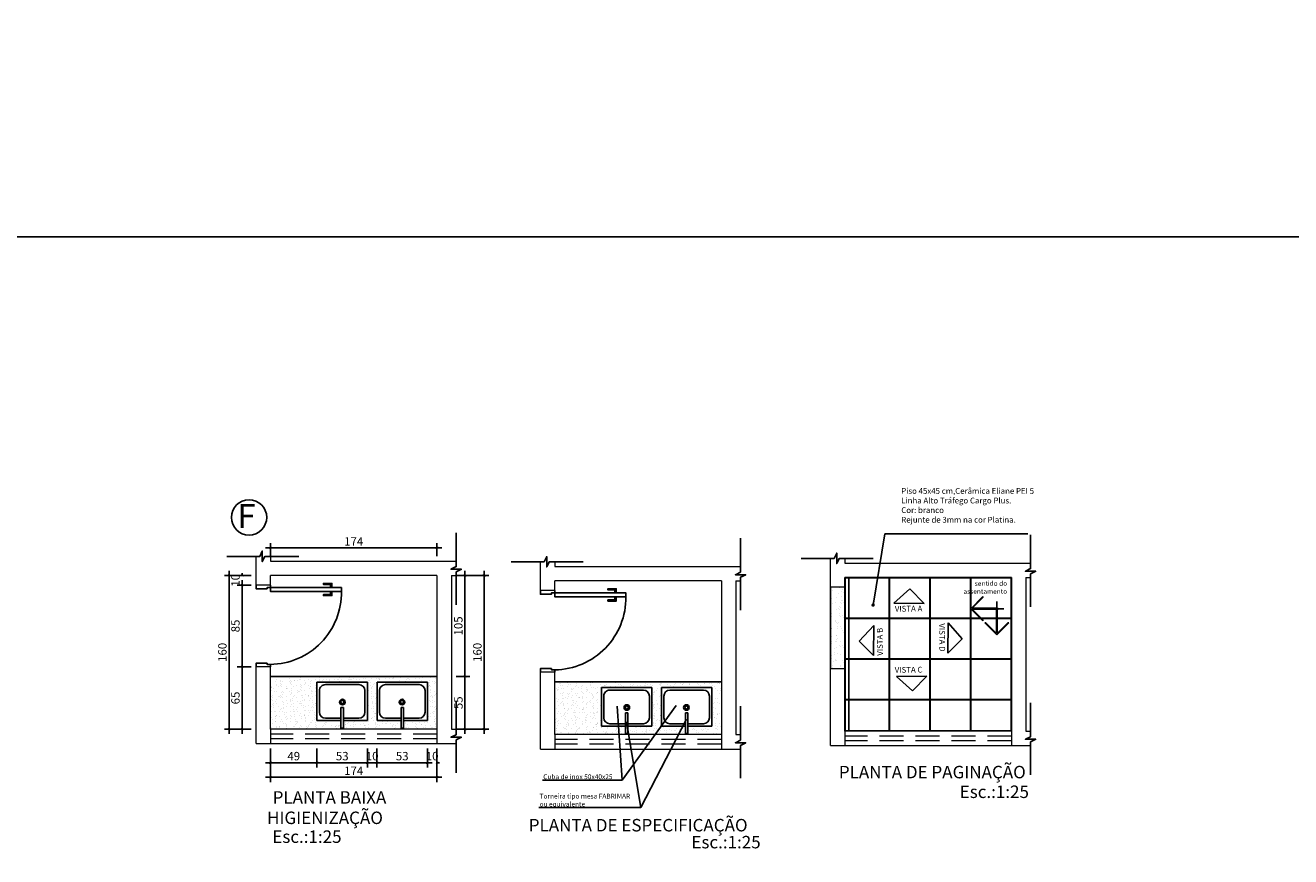
# Model space of a CAD drawing. Units: metres. Extents: x 161 to 400, y -23 to 141.
# Drawn here: x 170 to 183, y 43 to 51 of the extents above; entities that cross this region are included whole.
import ezdxf
from ezdxf.enums import TextEntityAlignment as Align

# ---------------------------------------------------------------- set-up
doc = ezdxf.new("R2010")
doc.units = ezdxf.units.M
doc.header["$MEASUREMENT"] = 0
doc.linetypes.add('HIDDEN', pattern=[0.375, 0.25, -0.125])
for name, color, linetype in [('AUXILIAR', 6, 'Continuous'), ('CONSTRUIR', 20, 'Continuous'), ('COTAS', 7, 'Continuous'), ('COTAS_E', 12, 'Continuous'), ('DETALHE_CTR25', 7, 'Continuous'), ('DETALHES_CTR08', 54, 'Continuous'), ('DETALHES_CTR8', 52, 'Continuous'), ('PORTA', 7, 'Continuous'), ('texto', 6, 'Continuous')]:
    doc.layers.add(name, color=color, linetype=linetype)
for name, color, linetype, lineweight in [('COTA', 1, 'Continuous', 9), ('DETALHES_CTR50', 5, 'Continuous', 9), ('GERAL_CTR35', 4, 'Continuous', 9)]:
    doc.layers.add(name, color=color, linetype=linetype, lineweight=lineweight)
doc.styles.add('ARIAL', font='arial.ttf')
doc.styles.add('arial 50-3', font='arial.ttf', dxfattribs={"height": 0.15})
doc.styles.add('PADRAO', font='arial.ttf', dxfattribs={"height": 0.08})
doc.styles.add('ROMANS', font='arial.ttf', dxfattribs={"height": 0.06})
doc.styles.add('Texto_cotas', font='times.ttf')
doc.styles.add('Verdana', font='verdana.ttf')
doc.dimstyles.new('1-25', dxfattribs={"dimscale": 0.025, "dimtxt": 3.5, "dimasz": 1, "dimexe": 2, "dimexo": 2, "dimgap": 0.5, "dimtad": 1, "dimdec": 0, "dimlfac": 100, "dimzin": 1, "dimtxsty": 'Verdana', "dimblk": 'ARCHTICK', "dimcen": 1.5, "dimdle": 2, "dimclrd": 256, "dimclre": 256, "dimclrt": 1, "dimadec": 0, "dimazin": 0, "dimtm": 1e-09, "dimtfac": 1, "dimtdec": 0, "dimtix": 1, "dimtofl": 0, "dimtmove": 2, "dimatfit": 2, "dimldrblk": 'OPEN30', "dimfxl": 0, "dimlwd": -1, "dimlwe": -1, "dimarcsym": 0})
doc.dimstyles.new('Copy of COTAS02esp', dxfattribs={"dimtxt": 0.08, "dimasz": 0.035, "dimexe": 0.05, "dimexo": 0, "dimgap": 0.05, "dimtad": 1, "dimdec": 0, "dimlfac": 100, "dimdsep": 46, "dimtxsty": 'ROMANS', "dimblk": 'DOT', "dimcen": 0.1, "dimclre": 42, "dimadec": 0, "dimazin": 0, "dimtfac": 1.333333, "dimtdec": 0, "dimtix": 1, "dimtmove": 2, "dimatfit": 3, "dimldrblk": 'DOT', "dimfxl": 0, "dimtolj": 1, "dimarcsym": 0})

# ---------------------------------------------------------------- blocks, each defined once
blk = doc.blocks.new('pia_cozinha_pl')
for p, q in [((-0.019, 0.225), (-0.019, 0.054)), ((0.001, 0.225), (-0.019, 0.225)), ((0.001, 0.225), (0.001, 0.054)), ((-0.019, 0.163), (-0.219, 0.163)), ((-0.219, -0.157), (-0.219, 0.163)), ((-0.019, 0.143), (-0.149, 0.143)), ((0.201, 0.163), (0.001, 0.163)), ((0.131, 0.143), (0.001, 0.143)), ((0.201, -0.157), (0.201, 0.163)), ((-0.199, -0.087), (-0.199, 0.093)), ((0.001, 0.054), (-0.019, 0.054)), ((0.181, -0.087), (0.181, 0.093)), ((0.201, -0.157), (-0.219, -0.157)), ((0.131, -0.137), (-0.149, -0.137))]:
    blk.add_line(p, q)
for radius in [0.0232, 0.0133]:
    blk.add_circle((-0.011, 0.008), radius)
for centre, start, end in [((-0.149, 0.093), 90, 180), ((0.131, 0.093), 0, 90), ((-0.149, -0.087), 180, 270), ((0.131, -0.087), 270, 0)]:
    blk.add_arc(centre, 0.05, start, end)
blk = doc.blocks.new('_ARCHTICK')
at = {"color": 0, "linetype": 'ByBlock', "const_width": 0.15}
blk.add_lwpolyline([(-0.5, -0.5), (0.5, 0.5)], dxfattribs=at)
blk = doc.blocks.new('*D176')
at = {"layer": 'COTAS_E'}
for p, q in [((172.342, 45.786), (174.177, 45.786)), ((172.392, 45.698), (172.392, 45.836)), ((174.127, 45.698), (174.127, 45.836))]:
    blk.add_line(p, q, dxfattribs=at)
at = {"layer": 'Defpoints', "color": 0}
for p in [(174.127, 45.786), (172.392, 45.648), (174.127, 45.648)]:
    blk.add_point(p, dxfattribs=at)
at = {"layer": 'COTAS_E', "xscale": 0.025, "yscale": 0.025, "zscale": 0.025, "rotation": 180}
blk.add_blockref('_ARCHTICK', (172.392, 45.786), dxfattribs=at)
at = {"layer": 'COTAS_E', "xscale": 0.025, "yscale": 0.025, "zscale": 0.025}
blk.add_blockref('_ARCHTICK', (174.127, 45.786), dxfattribs=at)
at = {"layer": 'COTAS_E', "color": 1, "insert": (173.26, 45.842), "char_height": 0.0875, "attachment_point": 5, "style": 'Verdana'}
blk.add_mtext('174', dxfattribs=at)
blk = doc.blocks.new('_Open30')
at = {"layer": 'GERAL_CTR35', "color": 0, "lineweight": -2}
for p, q in [((-1, 0.27), (0, 0)), ((0, 0), (-1, -0.27)), ((0, 0), (-1, 0))]:
    blk.add_line(p, q, dxfattribs=at)
blk = doc.blocks.new('*D177')
at = {"layer": 'COTAS_E'}
for p, q in [((174.327, 45.498), (174.469, 45.498)), ((174.419, 45.548), (174.419, 44.398)), ((174.327, 44.448), (174.469, 44.448))]:
    blk.add_line(p, q, dxfattribs=at)
at = {"layer": 'Defpoints', "color": 0}
for p in [(174.277, 45.498), (174.277, 44.448), (174.419, 44.448)]:
    blk.add_point(p, dxfattribs=at)
at = {"layer": 'COTAS_E', "xscale": 0.025, "yscale": 0.025, "zscale": 0.025}
for p, rotation in [((174.419, 45.498), 90), ((174.419, 44.448), 270)]:
    blk.add_blockref('_ARCHTICK', p, dxfattribs=dict(at, rotation=rotation))
at = {"layer": 'COTAS_E', "color": 1, "insert": (174.361, 44.973), "char_height": 0.0875, "attachment_point": 5, "rotation": 90, "style": 'Verdana'}
blk.add_mtext('105', dxfattribs=at)
blk = doc.blocks.new('*D178')
at = {"layer": 'COTAS_E'}
for p, q in [((174.327, 44.448), (174.469, 44.448)), ((174.419, 44.498), (174.419, 43.848)), ((174.327, 43.898), (174.469, 43.898))]:
    blk.add_line(p, q, dxfattribs=at)
at = {"layer": 'Defpoints', "color": 0}
for p in [(174.277, 44.448), (174.277, 43.898), (174.419, 43.898)]:
    blk.add_point(p, dxfattribs=at)
at = {"layer": 'COTAS_E', "xscale": 0.025, "yscale": 0.025, "zscale": 0.025}
for p, rotation in [((174.419, 44.448), 90), ((174.419, 43.898), 270)]:
    blk.add_blockref('_ARCHTICK', p, dxfattribs=dict(at, rotation=rotation))
at = {"layer": 'COTAS_E', "color": 1, "insert": (174.362, 44.173), "char_height": 0.0875, "attachment_point": 5, "rotation": 90, "style": 'Verdana'}
blk.add_mtext('55', dxfattribs=at)
blk = doc.blocks.new('*D179')
at = {"layer": 'COTAS_E'}
for p, q in [((174.327, 45.498), (174.668, 45.498)), ((174.618, 43.848), (174.618, 45.548)), ((174.327, 43.898), (174.668, 43.898))]:
    blk.add_line(p, q, dxfattribs=at)
at = {"layer": 'Defpoints', "color": 0}
for p in [(174.277, 45.498), (174.618, 45.498), (174.277, 43.898)]:
    blk.add_point(p, dxfattribs=at)
at = {"layer": 'COTAS_E', "xscale": 0.025, "yscale": 0.025, "zscale": 0.025}
for p, rotation in [((174.618, 45.498), 90), ((174.618, 43.898), 270)]:
    blk.add_blockref('_ARCHTICK', p, dxfattribs=dict(at, rotation=rotation))
at = {"layer": 'COTAS_E', "color": 1, "insert": (174.56, 44.698), "char_height": 0.0875, "attachment_point": 5, "rotation": 90, "style": 'Verdana'}
blk.add_mtext('160', dxfattribs=at)
blk = doc.blocks.new('*D180')
at = {"layer": 'COTAS_E'}
for p, q in [((174.027, 43.698), (174.027, 43.498)), ((174.127, 43.698), (174.127, 43.498)), ((174.027, 43.548), (174.002, 43.548)), ((174.127, 43.548), (174.152, 43.548))]:
    blk.add_line(p, q, dxfattribs=at)
at = {"layer": 'Defpoints', "color": 0}
for p in [(174.027, 43.748), (174.127, 43.748), (174.027, 43.548)]:
    blk.add_point(p, dxfattribs=at)
at = {"layer": 'COTAS_E', "xscale": 0.025, "yscale": 0.025, "zscale": 0.025}
blk.add_blockref('_ARCHTICK', (174.027, 43.548), dxfattribs=at)
at = {"layer": 'COTAS_E', "xscale": 0.025, "yscale": 0.025, "zscale": 0.025, "rotation": 180}
blk.add_blockref('_ARCHTICK', (174.127, 43.548), dxfattribs=at)
at = {"layer": 'COTAS_E', "color": 1, "insert": (174.077, 43.606), "char_height": 0.0875, "attachment_point": 5, "style": 'Verdana'}
blk.add_mtext('10', dxfattribs=at)
blk = doc.blocks.new('*D181')
at = {"layer": 'COTAS_E'}
for p, q in [((173.502, 43.698), (173.502, 43.498)), ((174.027, 43.698), (174.027, 43.498)), ((174.077, 43.548), (173.452, 43.548))]:
    blk.add_line(p, q, dxfattribs=at)
at = {"layer": 'Defpoints', "color": 0}
for p in [(173.502, 43.748), (174.027, 43.748), (173.502, 43.548)]:
    blk.add_point(p, dxfattribs=at)
at = {"layer": 'COTAS_E', "xscale": 0.025, "yscale": 0.025, "zscale": 0.025, "rotation": 180}
blk.add_blockref('_ARCHTICK', (173.502, 43.548), dxfattribs=at)
at = {"layer": 'COTAS_E', "xscale": 0.025, "yscale": 0.025, "zscale": 0.025}
blk.add_blockref('_ARCHTICK', (174.027, 43.548), dxfattribs=at)
at = {"layer": 'COTAS_E', "color": 1, "insert": (173.765, 43.606), "char_height": 0.0875, "attachment_point": 5, "style": 'Verdana'}
blk.add_mtext('53', dxfattribs=at)
blk = doc.blocks.new('*D182')
at = {"layer": 'COTAS_E'}
for p, q in [((173.402, 43.698), (173.402, 43.498)), ((173.502, 43.698), (173.502, 43.498)), ((173.402, 43.548), (173.377, 43.548)), ((173.502, 43.548), (173.527, 43.548))]:
    blk.add_line(p, q, dxfattribs=at)
at = {"layer": 'Defpoints', "color": 0}
for p in [(173.402, 43.748), (173.502, 43.748), (173.402, 43.548)]:
    blk.add_point(p, dxfattribs=at)
at = {"layer": 'COTAS_E', "xscale": 0.025, "yscale": 0.025, "zscale": 0.025}
blk.add_blockref('_ARCHTICK', (173.402, 43.548), dxfattribs=at)
at = {"layer": 'COTAS_E', "xscale": 0.025, "yscale": 0.025, "zscale": 0.025, "rotation": 180}
blk.add_blockref('_ARCHTICK', (173.502, 43.548), dxfattribs=at)
at = {"layer": 'COTAS_E', "color": 1, "insert": (173.452, 43.606), "char_height": 0.0875, "attachment_point": 5, "style": 'Verdana'}
blk.add_mtext('10', dxfattribs=at)
blk = doc.blocks.new('*D183')
at = {"layer": 'COTAS_E'}
for p, q in [((172.877, 43.698), (172.877, 43.498)), ((173.402, 43.698), (173.402, 43.498)), ((173.452, 43.548), (172.827, 43.548))]:
    blk.add_line(p, q, dxfattribs=at)
at = {"layer": 'Defpoints', "color": 0}
for p in [(172.877, 43.748), (173.402, 43.748), (172.877, 43.548)]:
    blk.add_point(p, dxfattribs=at)
at = {"layer": 'COTAS_E', "xscale": 0.025, "yscale": 0.025, "zscale": 0.025, "rotation": 180}
blk.add_blockref('_ARCHTICK', (172.877, 43.548), dxfattribs=at)
at = {"layer": 'COTAS_E', "xscale": 0.025, "yscale": 0.025, "zscale": 0.025}
blk.add_blockref('_ARCHTICK', (173.402, 43.548), dxfattribs=at)
at = {"layer": 'COTAS_E', "color": 1, "insert": (173.14, 43.606), "char_height": 0.0875, "attachment_point": 5, "style": 'Verdana'}
blk.add_mtext('53', dxfattribs=at)
blk = doc.blocks.new('*D184')
at = {"layer": 'COTAS_E'}
for p, q in [((172.392, 43.698), (172.392, 43.498)), ((172.877, 43.698), (172.877, 43.498)), ((172.927, 43.548), (172.342, 43.548))]:
    blk.add_line(p, q, dxfattribs=at)
at = {"layer": 'Defpoints', "color": 0}
for p in [(172.392, 43.748), (172.877, 43.748), (172.392, 43.548)]:
    blk.add_point(p, dxfattribs=at)
at = {"layer": 'COTAS_E', "xscale": 0.025, "yscale": 0.025, "zscale": 0.025, "rotation": 180}
blk.add_blockref('_ARCHTICK', (172.392, 43.548), dxfattribs=at)
at = {"layer": 'COTAS_E', "xscale": 0.025, "yscale": 0.025, "zscale": 0.025}
blk.add_blockref('_ARCHTICK', (172.877, 43.548), dxfattribs=at)
at = {"layer": 'COTAS_E', "color": 1, "insert": (172.635, 43.606), "char_height": 0.0875, "attachment_point": 5, "style": 'Verdana'}
blk.add_mtext('49', dxfattribs=at)
blk = doc.blocks.new('*D185')
at = {"layer": 'COTAS_E'}
for p, q in [((172.392, 43.698), (172.392, 43.348)), ((174.127, 43.698), (174.127, 43.348)), ((172.342, 43.398), (174.177, 43.398))]:
    blk.add_line(p, q, dxfattribs=at)
at = {"layer": 'Defpoints', "color": 0}
for p in [(172.392, 43.748), (174.127, 43.748), (174.127, 43.398)]:
    blk.add_point(p, dxfattribs=at)
at = {"layer": 'COTAS_E', "xscale": 0.025, "yscale": 0.025, "zscale": 0.025, "rotation": 180}
blk.add_blockref('_ARCHTICK', (172.392, 43.398), dxfattribs=at)
at = {"layer": 'COTAS_E', "xscale": 0.025, "yscale": 0.025, "zscale": 0.025}
blk.add_blockref('_ARCHTICK', (174.127, 43.398), dxfattribs=at)
at = {"layer": 'COTAS_E', "color": 1, "insert": (173.26, 43.454), "char_height": 0.0875, "attachment_point": 5, "style": 'Verdana'}
blk.add_mtext('174', dxfattribs=at)
blk = doc.blocks.new('*D186')
at = {"layer": 'COTAS_E'}
for p, q in [((172.097, 43.848), (172.097, 44.598)), ((172.192, 44.548), (172.047, 44.548)), ((172.192, 43.898), (172.047, 43.898))]:
    blk.add_line(p, q, dxfattribs=at)
at = {"layer": 'Defpoints', "color": 0}
for p in [(172.097, 44.548), (172.242, 44.548), (172.242, 43.898)]:
    blk.add_point(p, dxfattribs=at)
at = {"layer": 'COTAS_E', "xscale": 0.025, "yscale": 0.025, "zscale": 0.025}
for p, rotation in [((172.097, 44.548), 90), ((172.097, 43.898), 270)]:
    blk.add_blockref('_ARCHTICK', p, dxfattribs=dict(at, rotation=rotation))
at = {"layer": 'COTAS_E', "color": 1, "insert": (172.039, 44.223), "char_height": 0.0875, "attachment_point": 5, "rotation": 90, "style": 'Verdana'}
blk.add_mtext('65', dxfattribs=at)
blk = doc.blocks.new('*D187')
at = {"layer": 'COTAS_E'}
for p, q in [((172.192, 45.398), (172.047, 45.398)), ((172.097, 44.498), (172.097, 45.448)), ((172.192, 44.548), (172.047, 44.548))]:
    blk.add_line(p, q, dxfattribs=at)
at = {"layer": 'Defpoints', "color": 0}
for p in [(172.097, 45.398), (172.242, 45.398), (172.242, 44.548)]:
    blk.add_point(p, dxfattribs=at)
at = {"layer": 'COTAS_E', "xscale": 0.025, "yscale": 0.025, "zscale": 0.025}
for p, rotation in [((172.097, 45.398), 90), ((172.097, 44.548), 270)]:
    blk.add_blockref('_ARCHTICK', p, dxfattribs=dict(at, rotation=rotation))
at = {"layer": 'COTAS_E', "color": 1, "insert": (172.039, 44.973), "char_height": 0.0875, "attachment_point": 5, "rotation": 90, "style": 'Verdana'}
blk.add_mtext('85', dxfattribs=at)
blk = doc.blocks.new('*D188')
at = {"layer": 'COTAS_E'}
for p, q in [((172.192, 45.498), (172.047, 45.498)), ((172.097, 45.498), (172.097, 45.523)), ((172.192, 45.398), (172.047, 45.398)), ((172.097, 45.398), (172.097, 45.373))]:
    blk.add_line(p, q, dxfattribs=at)
at = {"layer": 'Defpoints', "color": 0}
for p in [(172.097, 45.498), (172.242, 45.498), (172.242, 45.398)]:
    blk.add_point(p, dxfattribs=at)
at = {"layer": 'COTAS_E', "xscale": 0.025, "yscale": 0.025, "zscale": 0.025}
for p, rotation in [((172.097, 45.498), 270), ((172.097, 45.398), 90)]:
    blk.add_blockref('_ARCHTICK', p, dxfattribs=dict(at, rotation=rotation))
at = {"layer": 'COTAS_E', "color": 1, "insert": (172.039, 45.448), "char_height": 0.0875, "attachment_point": 5, "rotation": 90, "style": 'Verdana'}
blk.add_mtext('10', dxfattribs=at)
blk = doc.blocks.new('*D189')
at = {"layer": 'COTAS_E'}
for p, q in [((172.192, 45.498), (171.912, 45.498)), ((171.962, 45.548), (171.962, 43.848)), ((172.192, 43.898), (171.912, 43.898))]:
    blk.add_line(p, q, dxfattribs=at)
at = {"layer": 'Defpoints', "color": 0}
for p in [(172.242, 45.498), (171.962, 43.898), (172.242, 43.898)]:
    blk.add_point(p, dxfattribs=at)
at = {"layer": 'COTAS_E', "xscale": 0.025, "yscale": 0.025, "zscale": 0.025}
for p, rotation in [((171.962, 45.498), 90), ((171.962, 43.898), 270)]:
    blk.add_blockref('_ARCHTICK', p, dxfattribs=dict(at, rotation=rotation))
at = {"layer": 'COTAS_E', "color": 1, "insert": (171.903, 44.698), "char_height": 0.0875, "attachment_point": 5, "rotation": 90, "style": 'Verdana'}
blk.add_mtext('160', dxfattribs=at)
blk = doc.blocks.new('sentido do assentamento')
at = {"layer": 'AUXILIAR'}
for p, q in [((1864.214, 1079.478), (1864.339, 1079.604)), ((1864.228, 1079.482), (1864.339, 1079.593)), ((1864.339, 1079.604), (1864.339, 1079.593)), ((1864.214, 1079.478), (1864.339, 1079.352)), ((1864.476, 1079.482), (1864.228, 1079.482)), ((1864.476, 1079.474), (1864.228, 1079.474)), ((1864.228, 1079.474), (1864.339, 1079.363)), ((1864.481, 1079.221), (1864.481, 1079.469)), ((1864.489, 1079.221), (1864.489, 1079.469)), ((1864.339, 1079.352), (1864.339, 1079.363)), ((1864.339, 1079.363), (1864.339, 1079.352)), ((1864.485, 1079.207), (1864.359, 1079.332)), ((1864.37, 1079.332), (1864.359, 1079.332)), ((1864.481, 1079.221), (1864.37, 1079.332)), ((1864.485, 1079.207), (1864.611, 1079.332)), ((1864.489, 1079.221), (1864.6, 1079.332)), ((1864.6, 1079.332), (1864.611, 1079.332))]:
    blk.add_line(p, q, dxfattribs=at)
blk.add_circle((1864.485, 1079.478), 0.00967, dxfattribs=at)
at = {"layer": 'COTAS_E'}
for p, q in [((1864.559, 1079.478), (1864.411, 1079.478)), ((1864.411, 1079.478), (1864.559, 1079.478)), ((1864.485, 1079.552), (1864.485, 1079.404))]:
    blk.add_line(p, q, dxfattribs=at)
blk = doc.blocks.new('DOT')
at = {"layer": 'COTAS', "color": 0, "linetype": 'ByBlock'}
blk.add_line((-0.5, 0), (-1, 0), dxfattribs=at)
at = {"layer": 'COTAS', "color": 0, "linetype": 'ByBlock', "const_width": 0.5}
blk.add_lwpolyline([(-0.25, 0, 1), (0.25, 0, 1)], format="xyb", close=True, dxfattribs=at)

msp = doc.modelspace()

# ---------------------------------------------------------------- hatches: boundary and pattern name
at = {"layer": 'DETALHES_CTR08'}
h = msp.add_hatch(dxfattribs=at)
h.set_pattern_fill('AR-SAND,_O', color=256, scale=0.05, angle=270)
h.set_pattern_definition([(52.5, (253.01884, 37.24753), (0.09634119, -0.00314967), [0, -0.076, 0, -0.085, 0, -0.08125]), (82.5, (253.01884, 37.24753), (0.1411073, 0.08848884), [0, -0.041, 0, -0.0685, 0, -0.02625]), (122.5, (253.01884, 37.18603), (0.00028295, 0.15570709), [0, -0.025, 0, -0.09, 0, -0.1175]), (132.5, (253.01884, 37.18603), (0.04388378, 0.15030633), [0, -0.0125, 0, -0.059, 0, -0.0675])])
h.paths.add_polyline_path([(178.37608, 45.37687), (178.37608, 44.52687), (178.22608, 44.52687), (178.22608, 45.37687)])
h = msp.add_hatch(dxfattribs=at)
h.set_pattern_fill('AR-SAND,_O', color=256, scale=0.04, angle=270)
h.set_pattern_definition([(307.5, (-55.719036, 0), (0.07707295, 0.002519734), [0, -0.0608, 0, -0.068, 0, -0.065]), (277.5, (-55.71904, 0), (0.112885843, -0.07079107), [0, -0.0328, 0, -0.0548, 0, -0.021]), (237.5, (-55.719036, 0.0492), (0.000226362, -0.124565674), [0, -0.02, 0, -0.072, 0, -0.094]), (227.5, (-55.71904, 0.0492), (0.035107023, -0.120245064), [0, -0.01, 0, -0.0472, 0, -0.054])])
h.paths.add_polyline_path([(174.12741, 44.44763), (172.39183, 44.44763), (172.39183, 43.89763), (174.12741, 43.89763)])
h.paths.add_polyline_path([(172.87741, 44.3866), (173.40241, 44.3866), (173.40241, 43.9866), (173.15241, 43.9866), (173.15241, 43.90951), (173.12741, 43.90951), (173.12741, 43.9866), (172.87741, 43.9866)], flags=16)
h.paths.add_polyline_path([(173.17076, 44.18108, -1), (173.11272, 44.18108, -1)], flags=0)
h.paths.add_polyline_path([(173.15832, 44.18108, -1), (173.12516, 44.18108, -1)], flags=0)
h.paths.add_polyline_path([(173.50241, 44.3866), (174.02741, 44.3866), (174.02741, 43.9866), (173.77741, 43.9866), (173.77741, 43.90951), (173.75241, 43.90951), (173.75241, 43.9866), (173.50241, 43.9866)], flags=16)
h.paths.add_polyline_path([(173.7921, 44.18108, -1), (173.73405, 44.18108, -1)], flags=0)
h.paths.add_polyline_path([(173.77966, 44.18108, -1), (173.74649, 44.18108, -1)], flags=0)
h = msp.add_hatch(dxfattribs=at)
h.set_pattern_fill('AR-SAND,_O', color=256, scale=0.04, angle=270)
h.set_pattern_definition([(307.5, (-57.14295, -0.056557), (0.07707295, 0.002519734), [0, -0.0608, 0, -0.068, 0, -0.065]), (277.5, (-57.14295, -0.05656), (0.112885843, -0.07079107), [0, -0.0328, 0, -0.0548, 0, -0.021]), (237.5, (-57.14295, -0.00736), (0.000226362, -0.124565674), [0, -0.02, 0, -0.072, 0, -0.094]), (227.5, (-57.14295, -0.00736), (0.035107023, -0.120245064), [0, -0.01, 0, -0.0472, 0, -0.054])])
h.paths.add_polyline_path([(177.09059, 44.39107), (175.35502, 44.39107), (175.35502, 43.84107), (177.09059, 43.84107)])
h.paths.add_polyline_path([(175.84059, 44.33004), (176.36559, 44.33004), (176.36559, 43.93004), (176.11559, 43.93004), (176.11559, 43.85296), (176.09059, 43.85296), (176.09059, 43.93004), (175.84059, 43.93004)], flags=16)
h.paths.add_polyline_path([(176.13395, 44.12453, -1), (176.0759, 44.12453, -1)], flags=0)
h.paths.add_polyline_path([(176.12151, 44.12453, -1), (176.08834, 44.12453, -1)], flags=0)
h.paths.add_polyline_path([(176.46559, 44.33004), (176.99059, 44.33004), (176.99059, 43.93004), (176.74059, 43.93004), (176.74059, 43.85296), (176.71559, 43.85296), (176.71559, 43.93004), (176.46559, 43.93004)], flags=16)
h.paths.add_polyline_path([(176.75528, 44.12453, -1), (176.69724, 44.12453, -1)], flags=0)
h.paths.add_polyline_path([(176.74285, 44.12453, -1), (176.70968, 44.12453, -1)], flags=0)

# ---------------------------------------------------------------- linework, layer by layer
at = {"layer": 'AUXILIAR'}
for p, q in [((176.05532, 43.36684), (176.00399, 44.13638)), ((176.05532, 43.36684), (176.62054, 44.14384)), ((176.25202, 43.08334), (176.10288, 43.97585)), ((176.25202, 43.08334), (176.72803, 44.00212)), ((175.22632, 43.36684), (176.05532, 43.36684)), ((175.18847, 43.08334), (176.25202, 43.08334)), ((175.18847, 43.08334), (176.25202, 43.08334))]:
    msp.add_line(p, q, dxfattribs=at)
for points in [[(174.32741, 45.19406), (174.32741, 45.53616), (174.38154, 45.56323), (174.27327, 45.56323), (174.32741, 45.59029), (174.32741, 45.94406)], [(177.29059, 45.13751), (177.29059, 45.4796), (177.34473, 45.50667), (177.23646, 45.50667), (177.29059, 45.53374), (177.29059, 45.88751)], [(180.31165, 45.17331), (180.31165, 45.5154), (180.36579, 45.54247), (180.25752, 45.54247), (180.31165, 45.56954), (180.31165, 45.92331)], [(171.93827, 45.69763), (172.28036, 45.69763), (172.30743, 45.75176), (172.30743, 45.64349), (172.3345, 45.69763), (172.68827, 45.69763)], [(174.90146, 45.64107), (175.24355, 45.64107), (175.27062, 45.69521), (175.27062, 45.58694), (175.29769, 45.64107), (175.65146, 45.64107)], [(177.92251, 45.67687), (178.26461, 45.67687), (178.29168, 45.73101), (178.29168, 45.62274), (178.31874, 45.67687), (178.67251, 45.67687)], [(174.32741, 43.44406), (174.32741, 43.78616), (174.38154, 43.81323), (174.27327, 43.81323), (174.32741, 43.84029), (174.32741, 44.19406)], [(180.31165, 43.42331), (180.31165, 43.7654), (180.36579, 43.79247), (180.25752, 43.79247), (180.31165, 43.81954), (180.31165, 44.17331)], [(177.29059, 43.38751), (177.29059, 43.7296), (177.34473, 43.75667), (177.23646, 43.75667), (177.29059, 43.78374), (177.29059, 44.13751)]]:
    msp.add_lwpolyline(points, dxfattribs=at)
at = {"layer": 'CONSTRUIR'}
msp.add_circle((172.16922, 46.10306), 0.18411, dxfattribs=at)
at = {"layer": 'COTAS_E'}
for p, q in [((179.05291, 45.3597), (178.88724, 45.2114)), ((179.20136, 45.20817), (179.05291, 45.3597)), ((179.20136, 45.20817), (178.88724, 45.2114)), ((178.52672, 44.81546), (178.6784, 44.97805)), ((178.67517, 44.66393), (178.6784, 44.97805)), ((179.44813, 44.69078), (179.45135, 45.00491)), ((179.59966, 44.83924), (179.45135, 45.00491)), ((179.44813, 44.69078), (179.59966, 44.83924)), ((178.67517, 44.66393), (178.52672, 44.81546)), ((179.22953, 44.44899), (178.91541, 44.44577)), ((179.08108, 44.29746), (178.91541, 44.44577)), ((179.22953, 44.44899), (179.08108, 44.29746))]:
    msp.add_line(p, q, dxfattribs=at)
for points in [[(197.00799, 49.02366), (160.87141, 49.02366), (160.87141, 66.95228), (197.00799, 66.95228)], [(197.00799, 31.09503), (160.87141, 31.09503), (160.87141, 49.02366), (197.00799, 49.02366)]]:
    msp.add_lwpolyline(points, close=True, dxfattribs=at)
at = {"layer": 'DETALHE_CTR25'}
for p, q in [((174.12741, 44.44763), (172.39183, 44.44763)), ((177.09059, 44.39107), (175.35502, 44.39107))]:
    msp.add_line(p, q, dxfattribs=at)
at = {"layer": 'DETALHES_CTR08'}
for centre in [(172.38318, 45.32132), (175.34637, 45.26476)]:
    msp.add_arc(centre, 0.74874, 270.662066, 0.86573, dxfattribs=at)
at = {"layer": 'DETALHES_CTR50'}
for p, q in [((172.24183, 45.39763), (172.24183, 45.69763)), ((172.39183, 45.69763), (172.39183, 45.64763)), ((172.39183, 45.64763), (174.32741, 45.64763)), ((175.20502, 45.34107), (175.20502, 45.64107)), ((175.35502, 45.64107), (175.35502, 45.59107)), ((178.22608, 45.37687), (178.22608, 45.67687)), ((178.37608, 45.67687), (178.37608, 45.62687)), ((178.37608, 45.62687), (180.31165, 45.62687)), ((172.39183, 45.39763), (172.39183, 45.49763)), ((174.12741, 45.49763), (172.39183, 45.49763)), ((174.12741, 45.49763), (174.12741, 43.89763)), ((174.27741, 45.49763), (174.27741, 43.89763)), ((174.27741, 45.49763), (174.32741, 45.49763)), ((175.35502, 45.59107), (177.29059, 45.59107)), ((172.39183, 45.39763), (172.24183, 45.39763)), ((175.35502, 45.34107), (175.35502, 45.44107)), ((177.09059, 45.44107), (175.35502, 45.44107)), ((177.09059, 45.44107), (177.09059, 43.84107)), ((177.24059, 45.44107), (177.24059, 43.84107)), ((177.24059, 45.44107), (177.29059, 45.44107)), ((178.37608, 45.37687), (178.22608, 45.37687)), ((178.37608, 45.37687), (178.37608, 45.47687)), ((180.11165, 45.47687), (178.37608, 45.47687)), ((180.11165, 45.47687), (180.11165, 43.87687)), ((180.26165, 45.47687), (180.26165, 43.87687)), ((180.26165, 45.47687), (180.31165, 45.47687)), ((175.35502, 45.34107), (175.20502, 45.34107)), ((172.24183, 43.74763), (172.24183, 44.54763)), ((172.39183, 44.54763), (172.24183, 44.54763)), ((172.39183, 43.89763), (172.39183, 44.54763)), ((175.20502, 43.69107), (175.20502, 44.49107)), ((175.35502, 44.49107), (175.20502, 44.49107)), ((175.35502, 43.84107), (175.35502, 44.49107)), ((178.22608, 43.72687), (178.22608, 44.52687)), ((178.37608, 44.52687), (178.22608, 44.52687)), ((178.37608, 43.87687), (178.37608, 44.52687)), ((174.12741, 43.89763), (172.39183, 43.89763)), ((174.27741, 43.89763), (174.32741, 43.89763)), ((177.09059, 43.84107), (175.35502, 43.84107)), ((177.24059, 43.84107), (177.29059, 43.84107)), ((180.11165, 43.87687), (178.37608, 43.87687)), ((180.26165, 43.87687), (180.31165, 43.87687)), ((172.24183, 43.74763), (174.32741, 43.74763)), ((175.20502, 43.69107), (177.29059, 43.69107)), ((178.22608, 43.72687), (180.31165, 43.72687))]:
    msp.add_line(p, q, dxfattribs=at)
at = {"layer": 'DETALHES_CTR8'}
for p, q in [((178.22608, 44.52687), (178.22608, 45.37687)), ((178.37608, 44.52687), (178.37608, 45.37687))]:
    msp.add_line(p, q, dxfattribs=at)
for points in [[(178.41665, 45.47387), (178.37908, 45.47387), (178.37908, 45.05387), (178.41665, 45.05387)], [(178.83965, 45.47387), (178.41965, 45.47387), (178.41965, 45.05387), (178.83965, 45.05387)], [(179.26265, 45.47387), (178.84265, 45.47387), (178.84265, 45.05387), (179.26265, 45.05387)], [(179.68565, 45.47387), (179.26565, 45.47387), (179.26565, 45.05387), (179.68565, 45.05387)], [(180.10865, 45.47387), (179.68865, 45.47387), (179.68865, 45.05387), (180.10865, 45.05387)], [(178.41665, 45.05087), (178.37908, 45.05087), (178.37908, 44.63087), (178.41665, 44.63087)], [(178.83965, 45.05087), (178.41965, 45.05087), (178.41965, 44.63087), (178.83965, 44.63087)], [(179.26265, 45.05087), (178.84265, 45.05087), (178.84265, 44.63087), (179.26265, 44.63087)], [(179.68565, 45.05087), (179.26565, 45.05087), (179.26565, 44.63087), (179.68565, 44.63087)], [(180.10865, 45.05087), (179.68865, 45.05087), (179.68865, 44.63087), (180.10865, 44.63087)], [(178.41665, 44.62787), (178.37908, 44.62787), (178.37908, 44.20787), (178.41665, 44.20787)], [(178.83965, 44.62787), (178.41965, 44.62787), (178.41965, 44.20787), (178.83965, 44.20787)], [(179.26265, 44.62787), (178.84265, 44.62787), (178.84265, 44.20787), (179.26265, 44.20787)], [(179.68565, 44.62787), (179.26565, 44.62787), (179.26565, 44.20787), (179.68565, 44.20787)], [(180.10865, 44.62787), (179.68865, 44.62787), (179.68865, 44.20787), (180.10865, 44.20787)], [(178.41665, 44.20487), (178.37908, 44.20487), (178.37908, 43.87988), (178.41665, 43.87988)], [(178.83965, 44.20487), (178.41965, 44.20487), (178.41965, 43.87988), (178.83965, 43.87988)], [(179.26265, 44.20487), (178.84265, 44.20487), (178.84265, 43.87988), (179.26265, 43.87988)], [(179.68565, 44.20487), (179.26565, 44.20487), (179.26565, 43.87988), (179.68565, 43.87988)], [(180.10865, 44.20487), (179.68865, 44.20487), (179.68865, 43.87988), (180.10865, 43.87988)]]:
    msp.add_lwpolyline(points, close=True, dxfattribs=at)
at = {"layer": 'GERAL_CTR35'}
for p, q in [((172.39183, 43.89763), (172.39183, 43.74763)), ((174.12741, 43.89763), (174.12741, 43.74763)), ((175.35502, 43.84107), (175.35502, 43.69107)), ((177.09059, 43.84107), (177.09059, 43.69107)), ((178.37608, 43.87687), (178.37608, 43.72687)), ((180.11165, 43.87687), (180.11165, 43.72687))]:
    msp.add_line(p, q, dxfattribs=at)
at = {"layer": 'GERAL_CTR35', "linetype": 'HIDDEN'}
for p, q in [((174.12741, 43.84763), (172.39183, 43.84763)), ((174.12741, 43.79763), (172.39183, 43.79763)), ((177.09059, 43.79107), (175.35502, 43.79107)), ((180.11165, 43.82687), (178.37608, 43.82687)), ((180.11165, 43.77687), (178.37608, 43.77687)), ((177.09059, 43.74107), (175.35502, 43.74107))]:
    msp.add_line(p, q, dxfattribs=at)
at = {"layer": 'PORTA', "ltscale": 0.01}
for points in [[(172.39183, 45.39763), (172.39183, 45.37263), (172.35683, 45.37263), (172.35683, 45.36013), (172.24183, 45.36013), (172.24183, 45.39763)], [(173.03183, 45.37263), (173.03183, 45.41638), (172.94433, 45.41638), (172.94433, 45.40544), (173.01783, 45.40544), (173.01783, 45.37263)], [(175.99502, 45.31607), (175.99502, 45.35982), (175.90752, 45.35982), (175.90752, 45.34888), (175.98102, 45.34888), (175.98102, 45.31607)], [(173.03183, 45.33263), (173.03183, 45.28888), (172.94433, 45.28888), (172.94433, 45.29982), (173.01783, 45.29982), (173.01783, 45.33263)], [(175.35502, 45.34107), (175.35502, 45.31607), (175.32002, 45.31607), (175.32002, 45.30357), (175.20502, 45.30357), (175.20502, 45.34107)], [(175.99502, 45.27607), (175.99502, 45.23232), (175.90752, 45.23232), (175.90752, 45.24326), (175.98102, 45.24326), (175.98102, 45.27607)], [(172.39183, 44.54763), (172.39183, 44.57263), (172.35683, 44.57263), (172.35683, 44.58513), (172.24183, 44.58513), (172.24183, 44.54763)], [(175.35502, 44.49107), (175.35502, 44.51607), (175.32002, 44.51607), (175.32002, 44.52857), (175.20502, 44.52857), (175.20502, 44.49107)]]:
    msp.add_lwpolyline(points, dxfattribs=at)
for points in [[(173.13183, 45.33263), (173.13183, 45.37263), (172.39183, 45.37263), (172.39183, 45.33263)], [(176.09502, 45.27607), (176.09502, 45.31607), (175.35502, 45.31607), (175.35502, 45.27607)]]:
    msp.add_lwpolyline(points, close=True, dxfattribs=at)

# ---------------------------------------------------------------- block references
at = {"yscale": 1.25, "zscale": 1.25, "rotation": 180}
for p, xscale in [((173.12823, 44.1907), 1.25), ((173.77659, 44.1907), -1.25), ((176.09142, 44.13414), 1.25), ((176.73977, 44.13414), -1.25)]:
    msp.add_blockref('pia_cozinha_pl', p, dxfattribs=dict(at, xscale=xscale))
at = {"layer": 'COTA'}
msp.add_blockref('sentido do assentamento', (-1684.52533, -1034.32533), dxfattribs=at)

# ---------------------------------------------------------------- texts
at = {"layer": 'AUXILIAR', "char_height": 0.05, "style": 'Texto_cotas'}
for s, insert, attachment_point in [('{\\fArial|b0|i0|c0|p34;sentido do \\Passentamento}', (180.0675, 45.44072), 3), ('{\\fVerdana|b0|i0|c0|p34;Cuba de inox 50x40x25}', (175.23393, 43.37784), 7), ('{\\fVerdana|b0|i0|c0|p34;Torneira tipo mesa FABRIMAR\\Pou equivalente}', (175.19608, 43.09241), 7), ('{\\fVerdana|b0|i0|c0|p34;Torneira tipo mesa FABRIMAR\\Pou equivalente}', (175.19608, 43.09241), 7)]:
    msp.add_mtext(s, dxfattribs=dict(at, insert=insert, attachment_point=attachment_point))
at = {"layer": 'CONSTRUIR', "style": 'PADRAO'}
msp.add_text('F', height=0.24883, dxfattribs=at).set_placement((172.04861, 45.99259))
at = {"layer": 'COTAS_E', "color": 6, "char_height": 0.06, "style": 'ARIAL'}
for s, insert, attachment_point, rotation in [('{\\fArial|b0|i0|c238|p34;VISTA} A', (178.89777, 45.12137), 7, 0.588034), ('{\\fArial|b0|i0|c238|p34;VISTA }D', (179.35913, 44.99943), 7, 270.588034), ('{\\fArial|b0|i0|c238|p34;VISTA }B', (178.71339, 44.66262), 1, 90.588034), ('{\\fArial|b0|i0|c238|p34;VISTA }C', (178.89678, 44.48492), 7, 0.588034)]:
    msp.add_mtext(s, dxfattribs=dict(at, insert=insert, attachment_point=attachment_point, rotation=rotation))
at = {"layer": 'texto', "style": 'arial 50-3'}
for s, p in [('PLANTA DE PAGINAÇÃO', (179.28785, 43.43445)), ('PLANTA BAIXA', (173.00721, 43.17062)), ('Esc.:1:25', (179.93407, 43.22959)), ('PLANTA DE ESPECIFICAÇÃO', (176.22346, 42.88153)), ('Esc.:1:25', (172.77243, 42.76202)), ('Esc.:1:25', (177.13892, 42.70523))]:
    msp.add_text(s, height=0.13, dxfattribs=at).set_placement(p, align=Align.MIDDLE)
msp.add_text('HIGIENIZAÇÃO', height=0.13, dxfattribs=at).set_placement((172.35699, 42.91025))
at = {"layer": 'texto', "insert": (178.96456, 46.22082), "char_height": 0.06, "attachment_point": 4, "style": 'ROMANS'}
msp.add_mtext('Piso 45x45 cm,Cerâmica Eliane PEI 5\\PLinha Alto Tráfego Cargo Plus.\\PCor: branco\\PRejunte de 3mm na cor Platina.', dxfattribs=at)

# ---------------------------------------------------------------- dimensions: what is measured, and where the dimension line sits
at = {"layer": 'COTAS_E'}
for base, p1, p2, picture, middle in [((174.12741, 45.786), (172.39183, 45.64763), (174.12741, 45.64763), '*D176', (173.25962, 45.8424)), ((172.39183, 43.54764), (172.87741, 43.74763), (172.39183, 43.74763), '*D184', (172.63462, 43.60562)), ((174.12741, 43.39766), (172.39183, 43.74763), (174.12741, 43.74763), '*D185', (173.25962, 43.45405)), ((172.8774073731, 43.5476364786), (173.4024073731, 43.7476283639), (172.8774073731, 43.7476283639), '*D183', (173.1399073731, 43.6057081711)), ((173.40241, 43.54764), (173.50241, 43.74763), (173.40241, 43.74763), '*D182', (173.45241, 43.60568)), ((173.5024073731, 43.5476364786), (174.0274073731, 43.7476283639), (173.5024073731, 43.7476283639), '*D181', (173.7649073731, 43.6057081711)), ((174.02741, 43.54764), (174.12741, 43.74763), (174.02741, 43.74763), '*D180', (174.07741, 43.60568))]:
    dim = msp.add_linear_dim(base=base, p1=p1, p2=p2, dimstyle='1-25', override={"dimfxl": 0.05, "dimtfill": 1}, dxfattribs=at)
    dim.commit()
    dim.dimension.update_dxf_attribs({"geometry": picture, "text_midpoint": middle})
for base, p1, p2, picture, middle in [((171.96152, 43.89763), (172.24183, 45.49763), (172.24183, 43.89763), '*D189', (171.90348, 44.69763)), ((172.09679, 45.49763), (172.24183, 45.39763), (172.24183, 45.49763), '*D188', (172.03875, 45.44763)), ((174.41893, 44.44763), (174.27741, 45.49763), (174.27741, 44.44763), '*D177', (174.36089, 44.97263)), ((174.61825, 45.49763), (174.27741, 43.89763), (174.27741, 45.49763), '*D179', (174.56021, 44.69763)), ((172.09679, 45.39763), (172.24183, 44.54763), (172.24183, 45.39763), '*D187', (172.03854, 44.97263)), ((172.09679, 44.54763), (172.24183, 43.89763), (172.24183, 44.54763), '*D186', (172.03881, 44.22263)), ((174.41893, 43.89763), (174.27741, 44.44763), (174.27741, 43.89763), '*D178', (174.36177, 44.17263))]:
    dim = msp.add_linear_dim(base=base, p1=p1, p2=p2, angle=90, dimstyle='1-25', override={"dimfxl": 0.05, "dimtfill": 1}, dxfattribs=at)
    dim.commit()
    dim.dimension.update_dxf_attribs({"geometry": picture, "text_midpoint": middle})

# ---------------------------------------------------------------- leaders
at = {"layer": 'COTAS_E', "color": 1, "annotation_type": 0, "has_hookline": 1, "hookline_direction": 0, "text_width": 1.40644}
msp.add_leader([(178.6709, 45.19039), (178.79209, 45.9322), (178.82709, 45.9322)], dimstyle='Copy of COTAS02esp', override={"dimldrblk": 'DOT'}, dxfattribs=at)

doc.saveas('drawing.dxf')
